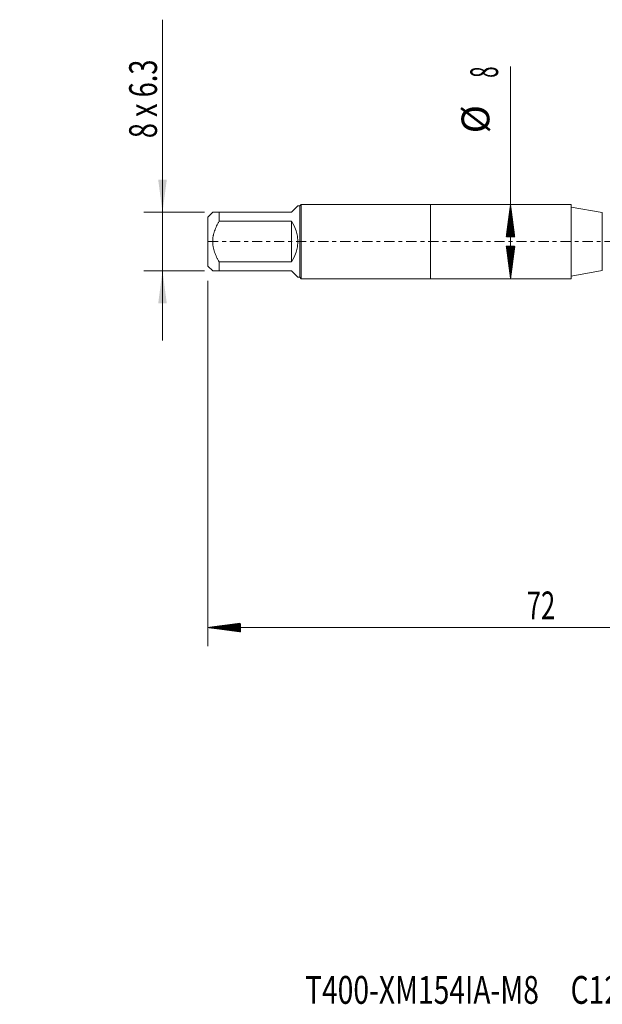
# Model space of a CAD drawing. Units: millimetres. Extents: x -44 to 70, y -82 to 25.
# Drawn here: x -44 to 19, y -82 to 24 of the extents above; entities that cross this region are included whole.
import ezdxf

# ---------------------------------------------------------------- set-up
doc = ezdxf.new("R2010")
doc.units = ezdxf.units.MM
doc.linetypes.add('CENTER', pattern=[47.5, 22, -8.5, 8.5, -8.5])
for name, color, linetype in [('1', 4, 'Continuous'), ('2', 7, 'Continuous'), ('SK1', 4, 'Continuous'), ('SK2', 7, 'Continuous'), ('SK4', 2, 'CENTER'), ('SK6', 5, 'Continuous')]:
    doc.layers.add(name, color=color, linetype=linetype)
doc.styles.add('iso_b_vert', font='simplex.shx')
doc.dimstyles.get("Standard").update_dxf_attribs({"dimtxt": 0.18, "dimasz": 0.18, "dimexe": 0.18, "dimexo": 0.0625, "dimgap": 0.09, "dimtad": 1, "dimzin": 0, "dimdsep": 52, "dimtxsty": 'Standard', "dimcen": 0.09, "dimadec": 0, "dimazin": 0, "dimtfac": 1, "dimtdec": 4, "dimtofl": 0, "dimtmove": 0, "dimatfit": 3, "dimfxl": 1, "dimtolj": 1, "dimtzin": 0, "dimarcsym": 0})

# ---------------------------------------------------------------- blocks, each defined once
blk = doc.blocks.new('_U1')
at = {"layer": 'SK2', "lineweight": 13}
for p, q in [((-28.9, 23.898398), (-28.9, -10.65)), ((-24.3875, 3.15), (-30.9, 3.15)), ((-24.3875, -3.15), (-30.9, -3.15))]:
    blk.add_line(p, q, dxfattribs=at)
at = {"layer": 'SK2', "lineweight": 18}
for points in [[(-28.9, 3.15), (-29.360784, 6.649998), (-28.439216, 6.650002)], [(-28.9, -3.15), (-28.439216, -6.649998), (-29.360784, -6.650002)]]:
    blk.add_solid(points, dxfattribs=at)
at = {"layer": 'SK2', "lineweight": 18, "insert": (-29.491114, 11.135), "char_height": 3, "attachment_point": 7, "rotation": 90, "line_spacing_factor": 1.084337, "style": 'iso_b_vert'}
blk.add_mtext('\\W0.7161;8 x 6.3', dxfattribs=at)

msp = doc.modelspace()

# ---------------------------------------------------------------- hatches: boundary and pattern name
at = {"layer": '2', "lineweight": 13}
h = msp.add_hatch(dxfattribs=at)
h.set_pattern_fill('ANSI31', color=256, scale=0.0062, style=0)
h.paths.add_polyline_path([(-24, -41.5835), (-20.5, -41.1227), (-20.5, -42.0443)])
at = {"layer": 'SK2', "lineweight": 13}
h = msp.add_hatch(dxfattribs=at)
h.set_pattern_fill('ANSI31', color=256, scale=0.0062, style=0)
h.paths.add_polyline_path([(8.6112, 4), (9.072, 0.5), (8.1504, 0.5)])
h = msp.add_hatch(dxfattribs=at)
h.set_pattern_fill('ANSI31', color=256, scale=0.0062, style=0)
h.paths.add_polyline_path([(8.6112, -4), (8.1504, -0.5), (9.072, -0.5)])

# ---------------------------------------------------------------- linework, layer by layer
at = {"layer": '1', "lineweight": 18}
for p, q in [((0, 4), (0, -4)), ((15.1624, 4), (0, 4)), ((15.1624, 4), (15.1624, -4)), ((18.5052, 3.1306), (15.1624, 3.72)), ((15.1624, -3.72), (18.5052, -3.1306)), ((0, -4), (15.1624, -4))]:
    msp.add_line(p, q, dxfattribs=at)
at = {"layer": '1', "lineweight": 13}
msp.add_line((18.5052, 3.1306), (18.5052, -3.1306), dxfattribs=at)
at = {"layer": '2', "lineweight": 18}
for p, q in [((-24, -4.2275), (-24, -43.5835)), ((48, -41.5835), (-24, -41.5835))]:
    msp.add_line(p, q, dxfattribs=at)
at = {"layer": 'SK1', "lineweight": 18}
for p, q in [((-15, 3.15), (-14.31, 3.84)), ((-14.1, 3.84), (-14.31, 3.84)), ((-13.94, 4), (-14.1, 3.84)), ((-14.1, 3.84), (-14.1, -3.84)), ((-13.94, -4), (-13.94, 4)), ((0, 4), (-13.94, 4)), ((0, 4), (0, -4)), ((-23.49, 3.15), (-24, 2.64)), ((-24, 2.64), (-24, -2.64)), ((-22.8, 3.15), (-15, 3.15)), ((-22.8, 2.1962), (-22.8, 3.15)), ((-15, 2.1962), (-22.8, 2.1962)), ((-15, 2.1962), (-15, -2.1962)), ((-24, -2.64), (-23.49, -3.15)), ((-22.8, -2.1962), (-15, -2.1962)), ((-22.8, -3.15), (-22.8, -2.1962)), ((-15, -3.15), (-22.8, -3.15)), ((-15, -3.15), (-14.31, -3.84)), ((-14.31, -3.84), (-14.1, -3.84)), ((-14.1, -3.84), (-13.94, -4)), ((-13.94, -4), (0, -4))]:
    msp.add_line(p, q, dxfattribs=at)
msp.add_arc((-18.15, 0), 3.84, 325.116088, 34.883912, dxfattribs=at)
for points, knots in [([(-22.8, 3.15), (-22.8241, 3.15), (-22.8479, 3.15), (-22.8948, 3.15), (-22.9178, 3.15), (-22.9856, 3.15), (-23.0289, 3.15), (-23.1526, 3.15), (-23.2266, 3.15), (-23.3202, 3.15), (-23.3485, 3.15), (-23.3858, 3.15), (-23.4032, 3.15), (-23.4185, 3.15), (-23.4282, 3.15), (-23.4328, 3.15), (-23.4546, 3.15), (-23.4678, 3.15), (-23.4855, 3.15), (-23.49, 3.15), (-23.49, 3.15), (-23.49, 3.15)], [0, 0, 0, 0, 0.06249924, 0.06249924, 0.12499847, 0.12499847, 0.24999695, 0.24999695, 0.49999389, 0.49999389, 0.62499236, 0.62499236, 0.6874916, 0.71874122, 0.71874122, 0.74999084, 0.74999084, 0.87498931, 0.87498931, 0.99998778, 1, 1, 1, 1]), ([(-22.8, -2.1962), (-22.8481, -2.1121), (-22.8948, -2.0271), (-22.9626, -1.8979), (-22.9849, -1.8544), (-23.0283, -1.7672), (-23.0496, -1.7235), (-23.153, -1.5036), (-23.2271, -1.3248), (-23.3517, -0.9591), (-23.4023, -0.7722), (-23.4458, -0.5318), (-23.4535, -0.4832), (-23.4668, -0.3863), (-23.4723, -0.3379), (-23.4856, -0.1927), (-23.4945, 0.0007), (-23.4855, 0.1937), (-23.4678, 0.3866), (-23.4546, 0.483), (-23.4328, 0.6034), (-23.4282, 0.6275), (-23.4185, 0.6754), (-23.4032, 0.7472), (-23.3858, 0.8181), (-23.3485, 0.9589), (-23.3202, 1.0515), (-23.2266, 1.3259), (-23.1526, 1.5044), (-23.0289, 1.7673), (-22.9856, 1.8541), (-22.9178, 1.9833), (-22.8948, 2.0262), (-22.8479, 2.1116), (-22.8241, 2.154), (-22.8, 2.1962)], [0, 0, 0, 0, 0.0625, 0.0625, 0.09375, 0.09375, 0.125, 0.125, 0.25, 0.25, 0.375, 0.375, 0.40625, 0.40625, 0.4375, 0.4375, 0.5, 0.5625, 0.5625, 0.625, 0.625, 0.640625, 0.640625, 0.65625, 0.6875, 0.6875, 0.75, 0.75, 0.875, 0.875, 0.9375, 0.9375, 0.96875, 0.96875, 1, 1, 1, 1]), ([(-23.49, -3.15), (-23.49, -3.15), (-23.49, -3.15), (-23.4855, -3.15), (-23.4678, -3.15), (-23.4546, -3.15), (-23.4328, -3.15), (-23.4282, -3.15), (-23.4185, -3.15), (-23.4032, -3.15), (-23.3858, -3.15), (-23.3485, -3.15), (-23.3202, -3.15), (-23.2266, -3.15), (-23.1526, -3.15), (-23.0289, -3.15), (-22.9856, -3.15), (-22.9178, -3.15), (-22.8948, -3.15), (-22.8479, -3.15), (-22.8241, -3.15), (-22.8, -3.15)], [0, 0, 0, 0, 0.00001223, 0.1250107, 0.1250107, 0.25000917, 0.25000917, 0.28125879, 0.28125879, 0.31250841, 0.37500764, 0.37500764, 0.50000611, 0.50000611, 0.75000306, 0.75000306, 0.87500153, 0.87500153, 0.93750076, 0.93750076, 1, 1, 1, 1])]:
    msp.add_open_spline(points, degree=3, knots=knots, dxfattribs=at)
at = {"layer": 'SK2', "lineweight": 18}
msp.add_line((8.6112, -4), (8.6112, 18.8418), dxfattribs=at)
at = {"layer": 'SK4', "lineweight": 18, "ltscale": 0.05}
msp.add_line((-24, 0), (48, 0), dxfattribs=at)

# ---------------------------------------------------------------- texts
at = {"layer": '2', "lineweight": 18, "insert": (10.3672, -40.6984), "char_height": 3, "attachment_point": 7, "line_spacing_factor": 1.084337, "style": 'iso_b_vert'}
msp.add_mtext('\\W0.6740;72', dxfattribs=at)
at = {"layer": 'SK2', "lineweight": 18, "char_height": 3, "attachment_point": 7, "rotation": 90, "line_spacing_factor": 1.084337, "style": 'iso_b_vert'}
for s, insert in [('\\W0.5404;8', (7.2701, 17.635)), ('%%c', (7.2701, 11.6584))]:
    msp.add_mtext(s, dxfattribs=dict(at, insert=insert))
at = {"layer": 'SK6', "lineweight": 18, "insert": (-13.5337, -82.1136), "char_height": 3, "attachment_point": 7, "line_spacing_factor": 1.084337, "style": 'iso_b_vert'}
msp.add_mtext('\\W0.7442;T400-XM154IA-M8     C125', dxfattribs=at)

# ---------------------------------------------------------------- dimensions: what is measured, and where the dimension line sits
at = {"layer": 'SK2', "lineweight": 18}
dim = msp.add_linear_dim(base=(-28.9, 3.15), p1=(-22.8, -3.15), p2=(-22.8, 3.15), angle=90, dimstyle='Standard', override={"dimtxt": 3, "dimasz": 3.5, "dimexe": 2, "dimexo": 1.5875, "dimgap": 1.5, "dimtad": 1, "dimtih": 0, "dimtoh": 0, "dimdec": 3, "dimlfac": 1, "dimzin": 8, "dimdsep": 46, "dimlunit": 2, "dimpost": '', "dimtxsty": 'iso_b_vert', "dimsah": 1, "dimse1": 0, "dimse2": 0, "dimsd1": 0, "dimsd2": 0, "dimclrd": 2, "dimclre": 2, "dimclrt": 2, "dimtol": 0, "dimtm": -0.1, "dimtfac": 1.166667, "dimtdec": 3, "dimtofl": 1, "dimtmove": 0, "dimtzin": 8, "dimlwd": 13, "dimlwe": 13}, dxfattribs=at)
dim.commit()
dim.dimension.update_dxf_attribs({"geometry": '_U1', "text_midpoint": (-28.9, 17.7214)})

doc.saveas('drawing.dxf')
